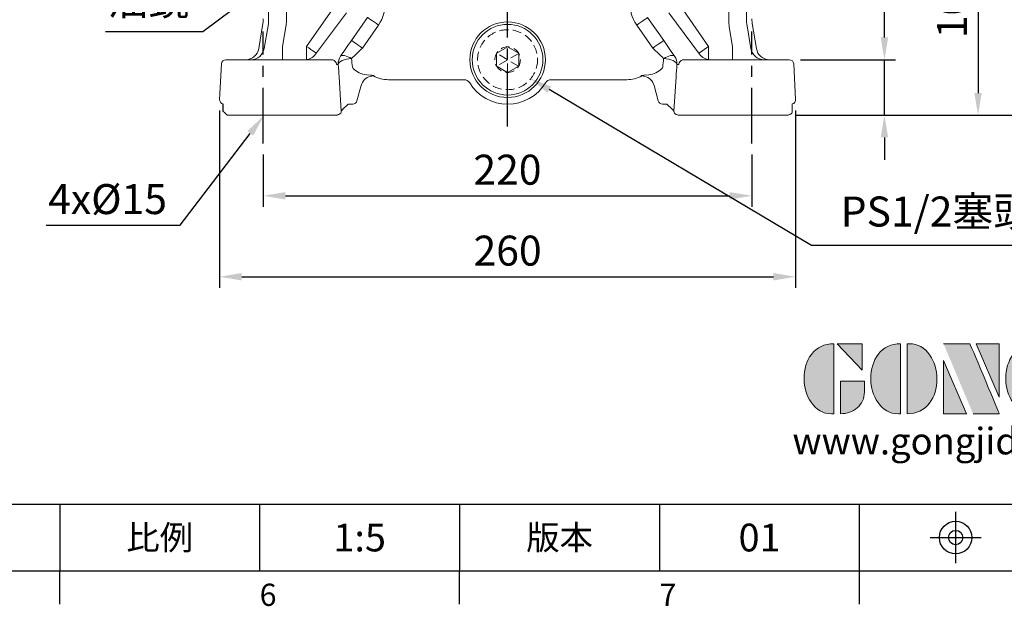
# Model space of a CAD drawing. Extents: x -35 to 1533, y -20 to 980.
# Drawn here: x 849 to 1293, y -16 to 248 of the extents above; entities that cross this region are included whole.
import ezdxf
from ezdxf.enums import TextEntityAlignment as Align

# ---------------------------------------------------------------- set-up
doc = ezdxf.new("R2010")
doc.units = 0
doc.header["$LTSCALE"] = 20
doc.header["$MEASUREMENT"] = 0
doc.linetypes.add('CENTER', pattern=[2, 1.25, -0.25, 0.25, -0.25])
doc.linetypes.add('HIDDEN', pattern=[0.375, 0.25, -0.125])
doc.layers.get('0').update_dxf_attribs({"linetype": 'CONTINUOUS'})
doc.layers.get('DEFPOINTS').update_dxf_attribs({"linetype": 'CONTINUOUS'})
for name, color, linetype in [('CEN', 2, 'CENTER'), ('DIM', 3, 'CONTINUOUS'), ('HID', 6, 'HIDDEN'), ('Layer 1', 7, 'CONTINUOUS'), ('MAIN', 7, 'CONTINUOUS'), ('TXT', 4, 'CONTINUOUS')]:
    doc.layers.add(name, color=color, linetype=linetype)
doc.styles.add('ATTDEF', font='txt')
doc.styles.get("Standard").update_dxf_attribs({"font": 'SIMPLEX.SHX'})
doc.dimstyles.new('C', dxfattribs={"dimscale": 5, "dimtxt": 2.7, "dimasz": 2, "dimexe": 1, "dimexo": 1, "dimgap": 1, "dimtad": 1, "dimtoh": 1, "dimdec": 1, "dimdsep": 46, "dimtxsty": 'Standard', "dimcen": 0, "dimclrd": 256, "dimclre": 256, "dimclrt": 256, "dimadec": 0, "dimazin": 0, "dimtfac": 0.6, "dimtdec": 1, "dimtofl": 0, "dimtmove": 0, "dimatfit": 3, "dimfxl": 0, "dimtolj": 1, "dimarcsym": 0})
doc.dimstyles.new('L', dxfattribs={"dimscale": 5, "dimtxt": 2.7, "dimasz": 2, "dimexe": 1, "dimexo": 1, "dimgap": 1, "dimtad": 1, "dimdec": 1, "dimdsep": 46, "dimtxsty": 'Standard', "dimcen": 0, "dimclrd": 256, "dimclre": 256, "dimclrt": 256, "dimadec": 0, "dimazin": 0, "dimtfac": 0.6, "dimtdec": 1, "dimtmove": 0, "dimatfit": 3, "dimfxl": 0, "dimtolj": 1, "dimarcsym": 0})

# ---------------------------------------------------------------- blocks, each defined once
blk = doc.blocks.new('*D8')
at = {"layer": 'DEFPOINTS', "color": 0}
for p in [(1071.95, 226.02), (1079.26, 221.68)]:
    blk.add_point(p, dxfattribs=at)
at = {"layer": 'DIM', "lineweight": -2}
for p, q in [((1205.92, 146.42), (1087.85, 216.57)), ((1314.18, 146.42), (1205.92, 146.42))]:
    blk.add_line(p, q, dxfattribs=at)
at = {"layer": 'DIM'}
blk.add_solid([(1088.71, 218), (1087, 215.14), (1079.26, 221.68)], dxfattribs=at)
at = {"layer": 'DIM', "insert": (1262.58, 161.71), "char_height": 13.5, "attachment_point": 5}
blk.add_mtext('\\A1;PS1/2塞頭', dxfattribs=at)
blk = doc.blocks.new('*D12')
at = {"layer": 'DEFPOINTS', "color": 0}
for p in [(992.18, 287.9), (985.38, 282.8)]:
    blk.add_point(p, dxfattribs=at)
at = {"layer": 'DIM', "lineweight": -2}
for p, q in [((931.88, 242.74), (977.37, 276.81)), ((888.07, 242.74), (931.88, 242.74))]:
    blk.add_line(p, q, dxfattribs=at)
at = {"layer": 'DIM'}
blk.add_solid([(976.37, 278.14), (978.37, 275.48), (985.38, 282.8)], dxfattribs=at)
at = {"layer": 'DIM', "insert": (907.34, 256.88), "char_height": 13.5, "attachment_point": 5}
blk.add_mtext('\\A1;{\\fPMingLiU|b0|i0|c136|p18;油鏡}', dxfattribs=at)
blk = doc.blocks.new('*D17')
at = {"layer": 'DEFPOINTS', "color": 0}
for p in [(1146.59, 530.12), (1195.34, 205.04), (1328.3, 205.04)]:
    blk.add_point(p, dxfattribs=at)
at = {"layer": 'DIM', "lineweight": -2}
for p, q in [((1151.59, 530.12), (1333.3, 530.12)), ((1328.3, 520.12), (1328.3, 215.04)), ((1200.34, 205.04), (1333.3, 205.04))]:
    blk.add_line(p, q, dxfattribs=at)
at = {"layer": 'DIM'}
for points in [[(1326.64, 520.12), (1329.97, 520.12), (1328.3, 530.12)], [(1326.64, 215.04), (1329.97, 215.04), (1328.3, 205.04)]]:
    blk.add_solid(points, dxfattribs=at)
at = {"layer": 'DIM', "insert": (1316.55, 367.58), "char_height": 13.5, "attachment_point": 5, "rotation": 90}
blk.add_mtext('\\A1;326', dxfattribs=at)
blk = doc.blocks.new('*D18')
at = {"layer": 'DEFPOINTS', "color": 0}
for p in [(1214.54, 305.04), (1194.69, 205.04), (1280.84, 205.04)]:
    blk.add_point(p, dxfattribs=at)
at = {"layer": 'DIM', "lineweight": -2}
for p, q in [((1219.54, 305.04), (1285.84, 305.04)), ((1280.84, 295.04), (1280.84, 215.04)), ((1199.69, 205.04), (1285.84, 205.04))]:
    blk.add_line(p, q, dxfattribs=at)
at = {"layer": 'DIM'}
for points in [[(1279.17, 295.04), (1282.5, 295.04), (1280.84, 305.04)], [(1279.17, 215.04), (1282.5, 215.04), (1280.84, 205.04)]]:
    blk.add_solid(points, dxfattribs=at)
at = {"layer": 'DIM', "insert": (1269.09, 255.04), "char_height": 13.5, "attachment_point": 5, "rotation": 90}
blk.add_mtext('\\A1;100', dxfattribs=at)
blk = doc.blocks.new('*D20')
at = {"layer": 'DEFPOINTS', "color": 0}
for p in [(1195.88, 230.04), (1194.04, 205.04), (1238.7, 205.04)]:
    blk.add_point(p, dxfattribs=at)
at = {"layer": 'DIM', "lineweight": -2}
for p, q in [((1238.7, 240.04), (1238.7, 283.11)), ((1200.88, 230.04), (1243.7, 230.04)), ((1238.7, 205.04), (1238.7, 230.04)), ((1199.04, 205.04), (1243.7, 205.04)), ((1238.7, 195.04), (1238.7, 185.04))]:
    blk.add_line(p, q, dxfattribs=at)
at = {"layer": 'DIM'}
for points in [[(1237.04, 240.04), (1240.37, 240.04), (1238.7, 230.04)], [(1237.04, 195.04), (1240.37, 195.04), (1238.7, 205.04)]]:
    blk.add_solid(points, dxfattribs=at)
at = {"layer": 'DIM', "insert": (1226.95, 267.19), "char_height": 13.5, "attachment_point": 5, "rotation": 90}
blk.add_mtext('\\A1;25', dxfattribs=at)
blk = doc.blocks.new('*D21')
at = {"layer": 'DEFPOINTS', "color": 0}
for p in [(959.09, 192.32), (1179.09, 192.32), (1179.09, 168.79)]:
    blk.add_point(p, dxfattribs=at)
at = {"layer": 'DIM', "lineweight": -2}
for p, q in [((959.09, 187.32), (959.09, 163.79)), ((1179.09, 187.32), (1179.09, 163.79)), ((969.09, 168.79), (1169.09, 168.79))]:
    blk.add_line(p, q, dxfattribs=at)
at = {"layer": 'DIM'}
for points in [[(969.09, 170.45), (969.09, 167.12), (959.09, 168.79)], [(1169.09, 170.45), (1169.09, 167.12), (1179.09, 168.79)]]:
    blk.add_solid(points, dxfattribs=at)
at = {"layer": 'DIM', "insert": (1069.02, 180.54), "char_height": 13.5, "attachment_point": 5}
blk.add_mtext('\\A1;220', dxfattribs=at)
blk = doc.blocks.new('*D22')
at = {"layer": 'DEFPOINTS', "color": 0}
for p in [(939.46, 212.15), (1198.72, 212.15), (1198.72, 132.36)]:
    blk.add_point(p, dxfattribs=at)
at = {"layer": 'DIM', "lineweight": -2}
for p, q in [((939.46, 207.15), (939.46, 127.36)), ((1198.72, 207.15), (1198.72, 127.36)), ((949.46, 132.36), (1188.72, 132.36))]:
    blk.add_line(p, q, dxfattribs=at)
at = {"layer": 'DIM'}
for points in [[(949.46, 134.02), (949.46, 130.69), (939.46, 132.36)], [(1188.72, 134.02), (1188.72, 130.69), (1198.72, 132.36)]]:
    blk.add_solid(points, dxfattribs=at)
at = {"layer": 'DIM', "insert": (1069.09, 144.11), "char_height": 13.5, "attachment_point": 5}
blk.add_mtext('\\A1;260', dxfattribs=at)
blk = doc.blocks.new('*D24')
at = {"layer": 'DEFPOINTS', "color": 0}
for p in [(964.51, 211.58), (959.34, 204.83)]:
    blk.add_point(p, dxfattribs=at)
at = {"layer": 'DIM', "lineweight": -2}
for p, q in [((921.65, 155.56), (953.27, 196.89)), ((861.36, 155.56), (921.65, 155.56))]:
    blk.add_line(p, q, dxfattribs=at)
at = {"layer": 'DIM'}
blk.add_solid([(951.94, 197.9), (954.59, 195.88), (959.34, 204.83)], dxfattribs=at)
at = {"layer": 'DIM', "insert": (889.01, 167.31), "char_height": 13.5, "attachment_point": 5}
blk.add_mtext('\\A1;4x%%C15', dxfattribs=at)
blk = doc.blocks.new('A$C13BD55AA')
at = {"layer": 'CEN'}
for p, q in [((146.25, 7.72), (146.25, 342.26)), ((36.25, 0), (36.25, 50.45)), ((256.25, 0), (256.25, 50.45))]:
    blk.add_line(p, q, dxfattribs=at)
at = {"layer": 'MAIN', "color": 7, "linetype": 'Continuous', "lineweight": 15}
for p, q in [((38.68, 66.94), (38.68, 55.18)), ((46.67, 55.18), (46.67, 66.94)), ((245.83, 55.18), (245.83, 66.94)), ((253.82, 66.94), (253.82, 55.18)), ((55.79, 43.72), (68.61, 62.06)), ((236.71, 43.72), (223.89, 62.06)), ((73.71, 58.88), (59.84, 40.15)), ((218.79, 58.88), (232.66, 40.15)), ((36.14, 54.07), (34.25, 42.74)), ((36.25, 56.04), (36.25, 55.38)), ((38.57, 53.87), (36.72, 42.74)), ((75.96, 46.38), (83.22, 56.76)), ((88.13, 53.32), (80.87, 42.94)), ((204.36, 53.32), (211.62, 42.94)), ((216.54, 46.38), (209.28, 56.76)), ((253.93, 53.87), (255.78, 42.74)), ((256.25, 56.04), (256.25, 55.38)), ((256.36, 54.07), (258.25, 42.74)), ((44.98, 43.72), (46.45, 52.55)), ((247.52, 43.72), (246.05, 52.55)), ((44.98, 37.72), (44.98, 43.72)), ((55.79, 37.72), (55.79, 43.72)), ((236.71, 37.72), (236.71, 43.72)), ((247.52, 37.72), (247.52, 43.72)), ((17.46, 35.83), (16.62, 19.83)), ((22.5, 37.72), (19.46, 37.72)), ((27.29, 37.72), (22.5, 37.72)), ((62.21, 37.72), (27.29, 37.72)), ((62.21, 37.72), (66.91, 37.72)), ((70.01, 35.58), (69.27, 35.63)), ((222.49, 35.58), (223.23, 35.63)), ((230.29, 37.72), (225.59, 37.72)), ((265.21, 37.72), (230.29, 37.72)), ((270, 37.72), (265.21, 37.72)), ((265.21, 37.72), (270, 37.72)), ((273.04, 37.72), (270, 37.72)), ((275.04, 35.83), (275.88, 19.83)), ((71.35, 14.62), (70.43, 30.08)), ((82.71, 30.96), (84.93, 30.75)), ((84.57, 30.28), (85.13, 30.35)), ((85.13, 30.35), (85.78, 30.42)), ((92.6, 28.72), (126.63, 28.72)), ((199.89, 28.72), (165.87, 28.72)), ((207.37, 30.35), (206.72, 30.42)), ((207.93, 30.28), (207.37, 30.35)), ((209.78, 30.96), (207.57, 30.75)), ((221.15, 14.62), (222.07, 30.08)), ((78.46, 19.2), (80.33, 26.09)), ((214.04, 19.2), (212.17, 26.09)), ((274.4, 17.79), (274.38, 14.51)), ((71.35, 14.62), (71.38, 14.6)), ((71.99, 15.28), (74.56, 17.71)), ((76.53, 17.72), (74.6, 17.72)), ((215.97, 17.72), (217.9, 17.72)), ((220.51, 15.28), (217.94, 17.71)), ((221.15, 14.62), (221.12, 14.6)), ((20, 12.72), (21.3, 12.72)), ((21.3, 12.72), (27.29, 12.72)), ((27.29, 12.72), (62.21, 12.72)), ((68.2, 12.72), (62.21, 12.72)), ((69.45, 12.72), (68.2, 12.72)), ((69.49, 12.72), (69.45, 12.72)), ((223.01, 12.72), (223.05, 12.72)), ((223.05, 12.72), (224.3, 12.72)), ((224.3, 12.72), (230.29, 12.72)), ((230.29, 12.72), (265.21, 12.72)), ((265.21, 12.72), (271.2, 12.72)), ((271.2, 12.72), (272.47, 12.72))]:
    blk.add_line(p, q, dxfattribs=at)
at = {"layer": 'MAIN'}
blk.add_line((18.1, 17.79), (18.13, 14.62), dxfattribs=at)
at = {"layer": 'MAIN', "color": 7, "linetype": 'Continuous', "lineweight": 15, "flags": 128}
for points in [[(88.13, 53.32), (87.19, 53.98), (86.29, 54.61), (85.45, 55.2), (84.71, 55.72), (84.1, 56.14), (83.64, 56.47), (83.34, 56.68), (83.22, 56.76)], [(204.36, 53.32), (205.31, 53.98), (206.21, 54.61), (207.05, 55.2), (207.79, 55.72), (208.4, 56.14), (208.86, 56.47), (209.16, 56.68), (209.28, 56.76)], [(80.87, 42.94), (79.93, 43.6), (79.03, 44.23), (78.19, 44.82), (77.45, 45.33), (76.84, 45.76), (76.38, 46.09), (76.08, 46.29), (75.96, 46.38)], [(211.62, 42.94), (212.57, 43.6), (213.47, 44.23), (214.31, 44.82), (215.05, 45.33), (215.66, 45.76), (216.12, 46.09), (216.42, 46.29), (216.54, 46.38)], [(55.79, 43.72), (56.76, 43.04), (57.7, 42.38), (58.56, 41.78), (59.31, 41.25), (59.92, 40.83), (60.2, 40.64)], [(236.71, 43.72), (235.74, 43.04), (234.8, 42.38), (233.94, 41.78), (233.18, 41.25), (232.57, 40.83), (232.3, 40.64)], [(68.14, 37.36), (67.55, 37.63), (66.91, 37.72)], [(70.01, 35.58), (70.14, 36.04), (70.49, 36.5), (71.05, 36.93), (71.79, 37.32), (72.7, 37.66), (73.73, 37.94), (74.84, 38.13), (76, 38.24)], [(71.09, 39.33), (71.36, 39.54), (71.76, 39.64), (72.28, 39.65), (72.89, 39.55), (73.59, 39.36), (74.36, 39.07), (75.17, 38.69), (76, 38.24)], [(221.41, 39.33), (221.14, 39.54), (220.74, 39.64), (220.22, 39.65), (219.6, 39.55), (218.9, 39.36), (218.14, 39.07), (217.33, 38.69), (216.5, 38.24)], [(222.49, 35.58), (222.36, 36.04), (222.01, 36.5), (221.45, 36.93), (220.71, 37.32), (219.8, 37.66), (218.77, 37.94), (217.66, 38.13), (216.5, 38.24)], [(224.36, 37.39), (224.95, 37.63), (225.59, 37.72)], [(76.42, 34.58), (76.6, 34.03), (76.76, 33.82)], [(216.08, 34.58), (215.9, 34.03), (215.74, 33.82)], [(84.57, 30.28), (85, 30.37), (85.92, 30.43)], [(207.93, 30.28), (207.5, 30.37), (206.58, 30.43)], [(71.37, 14.34), (71.4, 14.43), (71.4, 14.44)], [(221.13, 14.34), (221.09, 14.43), (221.1, 14.44)], [(69.49, 12.72), (69.84, 12.95), (70, 13.02), (70.14, 13.06), (70.25, 13.07), (70.32, 13.07), (70.33, 13.06)], [(223.01, 12.72), (222.66, 12.95), (222.5, 13.02), (222.36, 13.06), (222.25, 13.07), (222.18, 13.07), (222.17, 13.06)], [(273.42, 13.13), (273.42, 13.13), (273.37, 13.14), (273.29, 13.12), (273.17, 13.09), (272.86, 12.96), (272.47, 12.72)]]:
    blk.add_lwpolyline(points, dxfattribs=at)
at = {"layer": 'MAIN', "color": 7, "linetype": 'Continuous', "lineweight": 15, "extrusion": (0, 0, -1)}
blk.add_circle((-146.25, 37.72), 17.01, dxfattribs=at)
at = {"layer": 'MAIN', "color": 7, "linetype": 'Continuous', "lineweight": 15}
blk.add_circle((146.25, 37.72), 15.9, dxfattribs=at)
for centre, radius, start, end in [((30.8, 43.72), 5.99, 270.0356, 350.6044), ((55.01, 43.72), 6, 269.9995, 323.4689), ((237.48, 43.72), 6, 216.5311, 270.0005), ((261.69, 43.72), 5.99, 189.3956, 269.9644), ((66.43, 35.05), 2.88, 15.7255, 53.6414), ((76.01, 35.89), 6, 145.0701, 182.9948), ((216.49, 35.89), 6, 357.0052, 34.9299), ((226.26, 34.96), 3.09, 127.9358, 163.6183), ((85.98, 24.65), 5.81, 104.0291, 166.2044), ((126.63, 25.73), 3, 31.4374, 90.006), ((146.25, 37.72), 20, 211.4432, 328.5568), ((165.87, 25.73), 3, 89.9934, 148.5628), ((206.52, 24.65), 5.81, 13.7956, 75.9709), ((76.53, 19.72), 2, 270, 344.8555), ((215.97, 19.72), 2, 195.1445, 270), ((69.87, 14.5), 1.51, 287.4799, 3.8127), ((73.17, 13.86), 1.85, 129.6733, 165.6794), ((219.33, 13.86), 1.85, 14.3206, 50.3267), ((222.62, 14.5), 1.51, 176.1873, 252.5201), ((272.85, 14.56), 1.53, 292.0376, 2.47)]:
    blk.add_arc(centre, radius, start, end, dxfattribs=at)
for centre, major_axis, ratio, start_param, end_param in [((81.42, 57.69), (7.07, 9.54), 0.673641, 4.753018, 6.746069), ((261.85, 55.19), (15.97, 1.32), 0.99862, 3.059132, 3.224054), ((261.85, 55.19), (8.01, 0.66), 0.995874, 3.059132, 3.224054), ((264.26, 55.38), (7.98, 0.66), 0.99862, 3.059132, 3.224054), ((76.62, 46.38), (12.6, 18), 0.024605, 1.588015, 1.990132), ((81.53, 42.94), (12.6, 12), 0.026154, 1.598261, 2.000379), ((264.17, 43.72), (6.01, 0), 0.998592, 3.306513, 4.712389), ((68.93, 48.6), (-0.34, 12.97), 0.029665, 2.966214, 3.138866), ((70.22, 42.63), (-0.95, 18), 0.034825, 1.971085, 2.340127), ((76.21, 42.94), (-0.95, 12), 0.052058, 1.968808, 2.33785), ((84.35, 42.94), (3.86, 11.55), 0.840567, 2.707511, 3.362675), ((77.84, 30.56), (8.28, -0.03), 0.052738, 6.061905, 6.826835), ((79.97, 32.43), (6.22, -1.9), 0.100679, 5.871487, 6.017231), ((92.56, 42.74), (10.76, -9.03), 0.996693, 4.910818, 5.412152)]:
    blk.add_ellipse(centre, major_axis=major_axis, ratio=ratio, start_param=start_param, end_param=end_param, dxfattribs=at)
at = {"layer": 'MAIN', "color": 7, "linetype": 'Continuous', "lineweight": 15, "extrusion": (0, 0, -1)}
for centre, major_axis, ratio, start_param, end_param in [((211.07, 57.69), (-7.07, 9.54), 0.673641, 4.753018, 6.746069), ((28.24, 55.38), (-7.98, 0.66), 0.99862, 3.059132, 3.224054), ((30.65, 55.19), (-8.01, 0.66), 0.995874, 3.059132, 3.224054), ((30.65, 55.19), (-15.97, 1.32), 0.99862, 3.059132, 3.224054), ((215.88, 46.38), (-12.6, 18), 0.024605, 1.588015, 1.990132), ((28.33, 43.72), (-6.01, 0), 0.998592, 3.306513, 4.712389), ((210.96, 42.94), (-12.6, 12), 0.026154, 1.598261, 2.000379), ((19.46, 35.72), (-2, 0), 0.999391, 0.05236, 1.570796), ((216.29, 42.94), (0.95, 12), 0.052058, 1.968808, 2.33785), ((222.28, 42.63), (0.95, 18), 0.034825, 1.971085, 2.340127), ((223.57, 48.6), (0.34, 12.97), 0.029665, 2.966214, 3.138866), ((273.04, 35.72), (-2, 0), 0.999391, 1.570796, 3.089233), ((208.15, 42.94), (-3.86, 11.55), 0.840567, 2.707511, 3.362675), ((199.94, 42.74), (-10.76, -9.03), 0.996693, 4.910818, 5.412152), ((214.66, 30.56), (-8.28, -0.03), 0.052738, 6.061905, 6.826835), ((212.53, 32.43), (-6.22, -1.9), 0.100679, 5.871487, 6.017231), ((18.62, 19.72), (-2, 0), 0.999391, 4.976947, 6.335545), ((273.88, 19.72), (-2, 0), 0.999391, 3.089233, 4.447831), ((20.14, 12.72), (-2.01, 1.9), 0.034571, 4.75036, 6.319786)]:
    blk.add_ellipse(centre, major_axis=major_axis, ratio=ratio, start_param=start_param, end_param=end_param, dxfattribs=at)
blk = doc.blocks.new('A$C08E9395C')
at = {"layer": 'HID', "lineweight": 15, "ltscale": 0.8}
for p, q in [((9.07, 16.72), (12.93, 18.94)), ((13.5, 7.73), (13.5, 19.27)), ((18.46, 10.59), (8.5, 16.39)), ((18.5, 16.34), (8.5, 10.61))]:
    blk.add_line(p, q, dxfattribs=at)
at = {"layer": 'HID', "lineweight": 15}
for p, q in [((12.93, 18.94), (13.5, 19.27)), ((13.5, 19.27), (14.07, 18.94)), ((14.07, 18.94), (17.93, 16.72)), ((8.5, 16.39), (9.07, 16.72)), ((8.5, 15.73), (8.5, 16.39)), ((8.5, 11.27), (8.5, 15.73)), ((17.93, 16.72), (18.5, 16.39)), ((18.5, 16.39), (18.5, 15.73)), ((18.5, 15.73), (18.5, 11.27)), ((8.5, 10.61), (8.5, 11.27)), ((9.07, 10.28), (8.5, 10.61)), ((12.93, 8.06), (9.07, 10.28)), ((17.93, 10.28), (14.07, 8.06)), ((18.5, 10.61), (17.93, 10.28)), ((18.5, 11.27), (18.5, 10.61)), ((13.5, 7.73), (12.93, 8.06)), ((14.07, 8.06), (13.5, 7.73))]:
    blk.add_line(p, q, dxfattribs=at)
at = {"layer": 'HID', "lineweight": 15, "ltscale": 0.8}
for radius in [13.5, 5.75]:
    blk.add_circle((13.5, 13.5), radius, dxfattribs=at)
blk = doc.blocks.new('block 2')
at = {"layer": 'Layer 1'}
h = blk.add_hatch(color=156, dxfattribs=at)
h.dxf.hatch_style = 2
edge = h.paths.add_edge_path()
edge.add_spline(control_points=[(206.71, 249.95), (206.71, 252.39), (207.32, 254.41), (208.54, 256.02), (209.9, 257.78), (211.76, 258.67), (214.12, 258.67), (214.12, 258.67), (214.12, 241.24), (214.12, 241.24), (214.12, 241.24), (213.58, 241.24), (213.58, 241.24), (211.47, 241.24), (209.76, 242.19), (208.45, 244.1), (207.29, 245.79), (206.71, 247.74), (206.71, 249.95)], knot_values=[0, 0, 0, 0, 1, 1, 1, 2, 2, 2, 3, 3, 3, 4, 4, 4, 5, 5, 5, 6, 6, 6, 6], degree=3, periodic=0)
h = blk.add_hatch(color=156, dxfattribs=at)
h.dxf.hatch_style = 2
h.paths.add_polyline_path([(221.19, 258.67), (221.19, 252.1), (214.92, 258.67)])
h = blk.add_hatch(color=156, dxfattribs=at)
h.dxf.hatch_style = 2
edge = h.paths.add_edge_path()
edge.add_spline(control_points=[(223.34, 249.95), (223.34, 252.39), (223.95, 254.41), (225.17, 256.02), (226.53, 257.78), (228.39, 258.67), (230.75, 258.67), (230.75, 258.67), (230.75, 241.24), (230.75, 241.24), (230.75, 241.24), (230.2, 241.24), (230.2, 241.24), (228.07, 241.24), (226.35, 242.19), (225.06, 244.1), (223.91, 245.78), (223.34, 247.73), (223.34, 249.95)], knot_values=[0, 0, 0, 0, 1, 1, 1, 2, 2, 2, 3, 3, 3, 4, 4, 4, 5, 5, 5, 6, 6, 6, 6], degree=3, periodic=0)
h = blk.add_hatch(color=156, dxfattribs=at)
h.dxf.hatch_style = 2
edge = h.paths.add_edge_path()
edge.add_spline(control_points=[(232.38, 258.67), (232.38, 258.67), (232.93, 258.67), (232.93, 258.67), (235.03, 258.67), (236.74, 257.72), (238.05, 255.81), (239.21, 254.12), (239.79, 252.17), (239.79, 249.95), (239.79, 247.51), (239.18, 245.49), (237.96, 243.89), (236.6, 242.12), (234.74, 241.24), (232.38, 241.24), (232.38, 241.24), (232.38, 258.67), (232.38, 258.67)], knot_values=[0, 0, 0, 0, 1, 1, 1, 2, 2, 2, 3, 3, 3, 4, 4, 4, 5, 5, 5, 6, 6, 6, 6], degree=3, periodic=0)
h = blk.add_hatch(color=156, dxfattribs=at)
h.dxf.hatch_style = 2
edge = h.paths.add_edge_path()
edge.add_spline(control_points=[(241.44, 258.67), (241.44, 258.67), (247.98, 258.67), (247.98, 258.67), (248.74, 257.05), (255.32, 241.24), (255.32, 241.24), (255.32, 241.24), (248.78, 241.24), (248.78, 241.24)], knot_values=[0, 0, 0, 0, 0.352778, 0.352778, 0.352778, 0.705556, 0.705556, 0.705556, 1.058333, 1.058333, 1.058333, 1.058333], degree=3, periodic=0)
edge.add_line((248.78, 241.24), (241.44, 258.67))
h = blk.add_hatch(color=156, dxfattribs=at)
h.dxf.hatch_style = 2
h.paths.add_polyline_path([(255.32, 258.67), (255.32, 245.36), (249.6, 258.67)])
h = blk.add_hatch(color=156, dxfattribs=at)
h.dxf.hatch_style = 2
edge = h.paths.add_edge_path()
edge.add_spline(control_points=[(256.94, 249.95), (256.94, 252.39), (257.55, 254.41), (258.77, 256.02), (260.13, 257.78), (261.99, 258.67), (264.35, 258.67), (264.35, 258.67), (264.35, 241.24), (264.35, 241.24), (264.35, 241.24), (263.8, 241.24), (263.8, 241.24), (261.7, 241.24), (259.99, 242.19), (258.68, 244.1), (257.52, 245.79), (256.94, 247.74), (256.94, 249.95)], knot_values=[0, 0, 0, 0, 1, 1, 1, 2, 2, 2, 3, 3, 3, 4, 4, 4, 5, 5, 5, 6, 6, 6, 6], degree=3, periodic=0)
h = blk.add_hatch(color=156, dxfattribs=at)
h.dxf.hatch_style = 2
h.paths.add_polyline_path([(271.42, 258.67), (271.42, 252.1), (265.15, 258.67)])
h = blk.add_hatch(color=156, dxfattribs=at)
h.dxf.hatch_style = 2
edge = h.paths.add_edge_path()
edge.add_spline(control_points=[(279.19, 241.24), (279.6, 241.56), (279.91, 241.96), (280.11, 242.43), (280.32, 242.9), (280.42, 243.42), (280.42, 243.98), (280.42, 243.98), (280.42, 258.67), (280.42, 258.67), (280.42, 258.67), (286.42, 258.67), (286.42, 258.67), (286.42, 258.67), (286.42, 246.68), (286.42, 246.68), (286.42, 245.22), (285.86, 243.93), (284.76, 242.81), (283.65, 241.69), (282.37, 241.12), (280.93, 241.12), (280.64, 241.12), (280.35, 241.13), (280.06, 241.15), (279.77, 241.16), (279.48, 241.19), (279.19, 241.24)], knot_values=[0, 0, 0, 0, 1, 1, 1, 2, 2, 2, 3, 3, 3, 4, 4, 4, 5, 5, 5, 6, 6, 6, 7, 7, 7, 8, 8, 8, 9, 9, 9, 9], degree=3, periodic=0)
h = blk.add_hatch(color=156, dxfattribs=at)
h.dxf.hatch_style = 2
edge = h.paths.add_edge_path()
edge.add_spline(control_points=[(293.62, 256.03), (293.62, 255.21), (293.36, 254.57), (292.84, 254.1), (292.32, 253.63), (291.7, 253.4), (290.98, 253.4), (290.25, 253.4), (289.62, 253.63), (289.1, 254.1), (288.58, 254.57), (288.32, 255.22), (288.32, 256.06), (288.32, 256.92), (288.58, 257.57), (289.09, 258.02), (289.6, 258.47), (290.23, 258.7), (290.98, 258.7), (291.7, 258.7), (292.32, 258.46), (292.84, 257.99), (293.36, 257.53), (293.62, 256.87), (293.62, 256.03)], knot_values=[0, 0, 0, 0, 1, 1, 1, 2, 2, 2, 3, 3, 3, 4, 4, 4, 5, 5, 5, 6, 6, 6, 7, 7, 7, 8, 8, 8, 8], degree=3, periodic=0)
h = blk.add_hatch(color=156, dxfattribs=at)
h.dxf.hatch_style = 2
h.paths.add_polyline_path([(241.44, 254.52), (247.15, 241.24), (241.44, 241.24)])
h = blk.add_hatch(color=156, dxfattribs=at)
h.dxf.hatch_style = 2
h.paths.add_polyline_path([(288.18, 252.09), (293.79, 252.09), (293.79, 241.35), (288.18, 241.35)])
h = blk.add_hatch(color=156, dxfattribs=at)
h.dxf.hatch_style = 2
edge = h.paths.add_edge_path()
edge.add_spline(control_points=[(215.75, 249.38), (215.75, 249.38), (221.74, 249.38), (221.74, 249.38), (221.74, 249.38), (221.74, 246.67), (221.74, 246.67), (221.74, 245.03), (221.14, 243.7), (219.93, 242.68), (218.81, 241.72), (217.41, 241.24), (215.75, 241.24), (215.75, 241.24), (215.75, 249.38), (215.75, 249.38)], knot_values=[0, 0, 0, 0, 1, 1, 1, 2, 2, 2, 3, 3, 3, 4, 4, 4, 5, 5, 5, 5], degree=3, periodic=0)
h = blk.add_hatch(color=156, dxfattribs=at)
h.dxf.hatch_style = 2
edge = h.paths.add_edge_path()
edge.add_spline(control_points=[(265.97, 249.38), (265.97, 249.38), (271.97, 249.38), (271.97, 249.38), (271.97, 249.38), (271.97, 246.67), (271.97, 246.67), (271.97, 245.03), (271.36, 243.7), (270.16, 242.68), (269.03, 241.72), (267.63, 241.24), (265.97, 241.24), (265.97, 241.24), (265.97, 249.38), (265.97, 249.38)], knot_values=[0, 0, 0, 0, 1, 1, 1, 2, 2, 2, 3, 3, 3, 4, 4, 4, 5, 5, 5, 5], degree=3, periodic=0)
h = blk.add_hatch(color=156, dxfattribs=at)
h.dxf.hatch_style = 2
edge = h.paths.add_edge_path()
edge.add_spline(control_points=[(279, 243.96), (279, 243.18), (278.76, 242.54), (278.27, 242.05), (277.78, 241.57), (277.14, 241.32), (276.35, 241.32), (275.57, 241.32), (274.93, 241.57), (274.44, 242.05), (273.95, 242.54), (273.7, 243.19), (273.7, 243.98), (273.7, 244.77), (273.95, 245.4), (274.44, 245.89), (274.93, 246.38), (275.57, 246.62), (276.35, 246.62), (277.14, 246.62), (277.78, 246.38), (278.27, 245.89), (278.76, 245.4), (279, 244.76), (279, 243.96)], knot_values=[0, 0, 0, 0, 1, 1, 1, 2, 2, 2, 3, 3, 3, 4, 4, 4, 5, 5, 5, 6, 6, 6, 7, 7, 7, 8, 8, 8, 8], degree=3, periodic=0)
at = {"layer": 'Layer 1', "color": 156, "lineweight": 0}
for points in [[(221.19, 258.67), (221.19, 252.1), (214.92, 258.67), (221.19, 258.67)], [(255.32, 258.67), (255.32, 245.36), (249.6, 258.67), (255.32, 258.67)], [(271.42, 258.67), (271.42, 252.1), (265.15, 258.67), (271.42, 258.67)], [(241.44, 254.52), (247.15, 241.24), (241.44, 241.24), (241.44, 254.52)], [(288.18, 252.09), (293.79, 252.09), (293.79, 241.35), (288.18, 241.35), (288.18, 252.09)]]:
    blk.add_lwpolyline(points, dxfattribs=at)
for points, knots in [([(206.71, 249.95), (206.71, 252.39), (207.32, 254.41), (208.54, 256.02), (209.9, 257.78), (211.76, 258.67), (214.12, 258.67), (214.12, 258.67), (214.12, 241.24), (214.12, 241.24), (214.12, 241.24), (213.58, 241.24), (213.58, 241.24), (211.47, 241.24), (209.76, 242.19), (208.45, 244.1), (207.29, 245.79), (206.71, 247.74), (206.71, 249.95)], [0, 0, 0, 0, 1, 1, 1, 2, 2, 2, 3, 3, 3, 4, 4, 4, 5, 5, 5, 6, 6, 6, 6]), ([(223.34, 249.95), (223.34, 252.39), (223.95, 254.41), (225.17, 256.02), (226.53, 257.78), (228.39, 258.67), (230.75, 258.67), (230.75, 258.67), (230.75, 241.24), (230.75, 241.24), (230.75, 241.24), (230.2, 241.24), (230.2, 241.24), (228.07, 241.24), (226.35, 242.19), (225.06, 244.1), (223.91, 245.78), (223.34, 247.73), (223.34, 249.95)], [0, 0, 0, 0, 1, 1, 1, 2, 2, 2, 3, 3, 3, 4, 4, 4, 5, 5, 5, 6, 6, 6, 6]), ([(232.38, 258.67), (232.38, 258.67), (232.93, 258.67), (232.93, 258.67), (235.03, 258.67), (236.74, 257.72), (238.05, 255.81), (239.21, 254.12), (239.79, 252.17), (239.79, 249.95), (239.79, 247.51), (239.18, 245.49), (237.96, 243.89), (236.6, 242.12), (234.74, 241.24), (232.38, 241.24), (232.38, 241.24), (232.38, 258.67), (232.38, 258.67)], [0, 0, 0, 0, 1, 1, 1, 2, 2, 2, 3, 3, 3, 4, 4, 4, 5, 5, 5, 6, 6, 6, 6]), ([(241.44, 258.67), (241.44, 258.67), (247.98, 258.67), (247.98, 258.67), (248.74, 257.05), (255.32, 241.24), (255.32, 241.24), (255.32, 241.24), (248.78, 241.24), (248.78, 241.24)], [0, 0, 0, 0, 1, 1, 1, 2, 2, 2, 3, 3, 3, 3]), ([(256.94, 249.95), (256.94, 252.39), (257.55, 254.41), (258.77, 256.02), (260.13, 257.78), (261.99, 258.67), (264.35, 258.67), (264.35, 258.67), (264.35, 241.24), (264.35, 241.24), (264.35, 241.24), (263.8, 241.24), (263.8, 241.24), (261.7, 241.24), (259.99, 242.19), (258.68, 244.1), (257.52, 245.79), (256.94, 247.74), (256.94, 249.95)], [0, 0, 0, 0, 1, 1, 1, 2, 2, 2, 3, 3, 3, 4, 4, 4, 5, 5, 5, 6, 6, 6, 6]), ([(279.19, 241.24), (279.6, 241.56), (279.91, 241.96), (280.11, 242.43), (280.32, 242.9), (280.42, 243.42), (280.42, 243.98), (280.42, 243.98), (280.42, 258.67), (280.42, 258.67), (280.42, 258.67), (286.42, 258.67), (286.42, 258.67), (286.42, 258.67), (286.42, 246.68), (286.42, 246.68), (286.42, 245.22), (285.86, 243.93), (284.76, 242.81), (283.65, 241.69), (282.37, 241.12), (280.93, 241.12), (280.64, 241.12), (280.35, 241.13), (280.06, 241.15), (279.77, 241.16), (279.48, 241.19), (279.19, 241.24)], [0, 0, 0, 0, 1, 1, 1, 2, 2, 2, 3, 3, 3, 4, 4, 4, 5, 5, 5, 6, 6, 6, 7, 7, 7, 8, 8, 8, 9, 9, 9, 9]), ([(293.62, 256.03), (293.62, 255.21), (293.36, 254.57), (292.84, 254.1), (292.32, 253.63), (291.7, 253.4), (290.98, 253.4), (290.25, 253.4), (289.62, 253.63), (289.1, 254.1), (288.58, 254.57), (288.32, 255.22), (288.32, 256.06), (288.32, 256.92), (288.58, 257.57), (289.09, 258.02), (289.6, 258.47), (290.23, 258.7), (290.98, 258.7), (291.7, 258.7), (292.32, 258.46), (292.84, 257.99), (293.36, 257.53), (293.62, 256.87), (293.62, 256.03)], [0, 0, 0, 0, 1, 1, 1, 2, 2, 2, 3, 3, 3, 4, 4, 4, 5, 5, 5, 6, 6, 6, 7, 7, 7, 8, 8, 8, 8]), ([(215.75, 249.38), (215.75, 249.38), (221.74, 249.38), (221.74, 249.38), (221.74, 249.38), (221.74, 246.67), (221.74, 246.67), (221.74, 245.03), (221.14, 243.7), (219.93, 242.68), (218.81, 241.72), (217.41, 241.24), (215.75, 241.24), (215.75, 241.24), (215.75, 249.38), (215.75, 249.38)], [0, 0, 0, 0, 1, 1, 1, 2, 2, 2, 3, 3, 3, 4, 4, 4, 5, 5, 5, 5]), ([(265.97, 249.38), (265.97, 249.38), (271.97, 249.38), (271.97, 249.38), (271.97, 249.38), (271.97, 246.67), (271.97, 246.67), (271.97, 245.03), (271.36, 243.7), (270.16, 242.68), (269.03, 241.72), (267.63, 241.24), (265.97, 241.24), (265.97, 241.24), (265.97, 249.38), (265.97, 249.38)], [0, 0, 0, 0, 1, 1, 1, 2, 2, 2, 3, 3, 3, 4, 4, 4, 5, 5, 5, 5]), ([(279, 243.96), (279, 243.18), (278.76, 242.54), (278.27, 242.05), (277.78, 241.57), (277.14, 241.32), (276.35, 241.32), (275.57, 241.32), (274.93, 241.57), (274.44, 242.05), (273.95, 242.54), (273.7, 243.19), (273.7, 243.98), (273.7, 244.77), (273.95, 245.4), (274.44, 245.89), (274.93, 246.38), (275.57, 246.62), (276.35, 246.62), (277.14, 246.62), (277.78, 246.38), (278.27, 245.89), (278.76, 245.4), (279, 244.76), (279, 243.96)], [0, 0, 0, 0, 1, 1, 1, 2, 2, 2, 3, 3, 3, 4, 4, 4, 5, 5, 5, 6, 6, 6, 7, 7, 7, 8, 8, 8, 8])]:
    blk.add_open_spline(points, degree=3, knots=knots, dxfattribs=at)
blk = doc.blocks.new('GJA420')
at = {"color": 0}
for p, q in [((101.5, 6), (275, 6)), ((173.5, 6), (173.5, 0)), ((173.5, 6), (173.5, 0)), ((191.5, 0), (191.5, 6)), ((209.5, 6), (209.5, 0)), ((209.5, 6), (209.5, 0)), ((227.5, 6), (227.5, 0)), ((245.5, 0), (245.5, 6)), ((0, 0), (275, 0)), ((173.5, -3), (173.5, 0)), ((209.5, -3), (209.5, 0)), ((245.5, -3), (245.5, 0))]:
    blk.add_line(p, q, dxfattribs=at)
at = {"color": 1, "linetype": 'CENTER', "ltscale": 2}
for p, q in [((254.15, 5.3), (254.15, 0.7)), ((251.85, 3), (256.45, 3))]:
    blk.add_line(p, q, dxfattribs=at)
at = {"color": 0}
for radius in [1.464, 0.645]:
    blk.add_circle((254.15, 3), radius, dxfattribs=at)
at = {"layer": 'DIM'}
blk.add_line((199.5, 0), (199.5, 0), dxfattribs=at)
at = {"layer": 'MAIN', "xscale": 0.3616442767764058, "yscale": 0.3616442767764058, "zscale": 0.3616442767764058}
blk.add_blockref('block 2', (165.748, -73.103), dxfattribs=at)
at = {"color": 0}
for s, p in [('6', (191.5, -3.155)), ('7', (227.5, -3.155))]:
    blk.add_text(s, height=2, dxfattribs=at).set_placement(p)
at = {"color": 0, "char_height": 2.2, "attachment_point": 5}
for s, insert, width in [('{\\fDFKai-SB|b0|i0|c136|p65;比例}', (182.5, 3), 7), ('\\f標楷體|b0|i0|c136|p65;版本', (218.5, 3), 8)]:
    blk.add_mtext(s, dxfattribs=dict(at, insert=insert, width=width))
at = {"color": 4, "style": 'ATTDEF'}
blk.add_attdef('料號', text='', height=2.5, dxfattribs=at).set_placement((120.5, 3), align=Align.MIDDLE_LEFT)
for tag, p in [('比例', (200.5, 3)), ('版本', (236.5, 3))]:
    blk.add_attdef(tag, text='', height=2.5, dxfattribs=at).set_placement(p, align=Align.MIDDLE_CENTER)
at = {"layer": 'TXT', "color": 0, "insert": (256.25, 11.681), "char_height": 2.4, "width": 29.32576, "attachment_point": 5}
blk.add_mtext('{\\fTimes New Roman|b0|i0|c0|p18;\\C256;www.gongjidrive.com}', dxfattribs=at)

msp = doc.modelspace()

# ---------------------------------------------------------------- block references
at = {"layer": 'CEN'}
msp.add_blockref('A$C08E9395C', (1055.59, 216.54), dxfattribs=at)
at = {"layer": 'DIM'}
ref = msp.add_blockref('GJA420', (0, 0), dxfattribs=dict(at, xscale=5, yscale=5, zscale=5))
ref.add_attrib('版本', '01', dxfattribs={"layer": '0', "color": 4, "height": 12.5, "style": 'ATTDEF'}).set_placement((1182.5, 15), align=Align.MIDDLE_CENTER)
ref.add_attrib('比例', '1:5', dxfattribs={"layer": '0', "color": 4, "height": 12.5, "style": 'ATTDEF'}).set_placement((1002.5, 15), align=Align.MIDDLE_CENTER)
at = {"layer": 'MAIN'}
msp.add_blockref('A$C13BD55AA', (922.84, 192.32), dxfattribs=at)

# ---------------------------------------------------------------- dimensions: what is measured, and where the dimension line sits
at = {"layer": 'DIM'}
dim = msp.add_linear_dim(base=(1328.3, 205.04), p1=(1146.59, 530.12), p2=(1195.34, 205.04), angle=90, text='326', dimstyle='L', dxfattribs=at)
dim.commit()
dim.dimension.update_dxf_attribs({"geometry": '*D17', "text_midpoint": (1316.55, 367.58)})
dim = msp.add_linear_dim(base=(1280.84, 205.04), p1=(1214.54, 305.04), p2=(1194.69, 205.04), angle=90, dimstyle='L', dxfattribs=at)
dim.commit()
dim.dimension.update_dxf_attribs({"geometry": '*D18', "text_midpoint": (1269.09, 255.04)})
for p1, p2, text, picture, middle in [((992.18, 287.9), (985.38, 282.8), '{\\fPMingLiU|b0|i0|c136|p18;油鏡}', '*D12', (907.34, 242.74)), ((1071.95, 226.02), (1079.26, 221.68), 'PS1/2塞頭', '*D8', (1262.58, 146.42)), ((964.51, 211.58), (959.34, 204.83), '4x%%C15', '*D24', (889.01, 155.56))]:
    dim = msp.add_diameter_dim_2p(p1=p1, p2=p2, text=text, dimstyle='C', dxfattribs=at)
    dim.commit()
    dim.dimension.update_dxf_attribs({"geometry": picture, "text_midpoint": middle, "dimtype": 163})
dim = msp.add_linear_dim(base=(1238.7, 205.04), p1=(1195.88, 230.04), p2=(1194.04, 205.04), angle=90, dimstyle='L', dxfattribs=at)
dim.commit()
dim.dimension.update_dxf_attribs({"geometry": '*D20', "text_midpoint": (1238.7, 267.19), "dimtype": 160})
dim = msp.add_linear_dim(base=(1198.72, 132.36), p1=(939.46, 212.15), p2=(1198.72, 212.15), text='260', dimstyle='L', dxfattribs=at)
dim.commit()
dim.dimension.update_dxf_attribs({"geometry": '*D22', "text_midpoint": (1069.09, 132.36), "dimtype": 160})
dim = msp.add_linear_dim(base=(1179.09, 168.79), p1=(959.09, 192.32), p2=(1179.09, 192.32), dimstyle='L', dxfattribs=at)
dim.commit()
dim.dimension.update_dxf_attribs({"geometry": '*D21', "text_midpoint": (1069.02, 168.79), "dimtype": 160})

doc.saveas('drawing.dxf')
